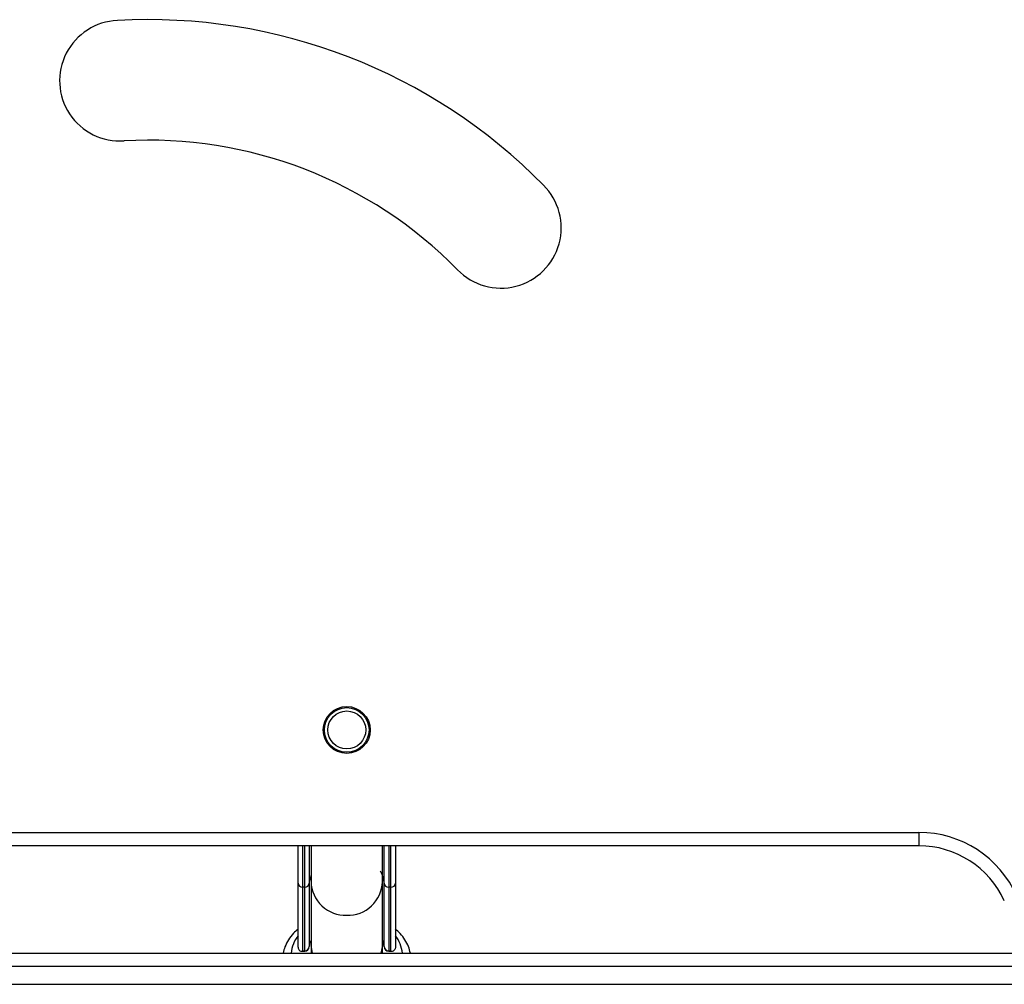
# Model space of a CAD drawing. Units: millimetres. Extents: x -6579 to 302969, y -3372 to 12957.
# Drawn here: x 211 to 432, y 2640 to 2856 of the extents above; entities that cross this region are included whole.
import ezdxf

# ---------------------------------------------------------------- set-up
doc = ezdxf.new("R2010")
doc.units = ezdxf.units.MM
doc.layers.add('Toestel 2D', color=7, linetype='Continuous', lineweight=20)

# ---------------------------------------------------------------- blocks, each defined once
blk = doc.blocks.new('0302 S1')
at = {"color": 7, "linetype": 'Continuous', "lineweight": 25}
for p, q in [((4428.322, 757.665), (4482.813, 757.665)), ((4482.813, 757.665), (4482.813, 757.365)), ((4482.813, 757.365), (4428.322, 757.365)), ((4468.908, 756.529), (4468.908, 757.365)), ((4469.158, 757.365), (4469.158, 756.529)), ((4469.198, 757.365), (4469.198, 756.557)), ((4470.798, 756.557), (4470.798, 757.365)), ((4470.838, 756.529), (4470.838, 757.365)), ((4471.088, 757.365), (4471.088, 756.529)), ((4468.908, 755.094), (4468.908, 756.529)), ((4469.058, 756.436), (4469.008, 756.436)), ((4469.008, 756.436), (4469.008, 755.012)), ((4469.058, 755.012), (4469.058, 756.436)), ((4469.158, 756.529), (4469.158, 755.106)), ((4469.198, 756.557), (4469.198, 755.129)), ((4470.798, 755.129), (4470.798, 756.557)), ((4470.838, 755.106), (4470.838, 756.529)), ((4470.988, 756.436), (4470.938, 756.436)), ((4470.938, 756.436), (4470.938, 755.012)), ((4470.988, 755.012), (4470.988, 756.436)), ((4471.088, 756.529), (4471.088, 755.094)), ((4469.198, 755.129), (4469.198, 754.961)), ((4470.798, 754.961), (4470.798, 755.129)), ((4416.424, 754.961), (4500.167, 754.961)), ((4468.972, 755.006), (4469.058, 755.006)), ((4469.008, 755.012), (4469.058, 755.012)), ((4470.938, 755.012), (4470.988, 755.012)), ((4470.938, 755.006), (4471.023, 755.006)), ((4500.175, 754.661), (4416.432, 754.661)), ((4416.432, 754.261), (4500.175, 754.261))]:
    blk.add_line(p, q, dxfattribs=at)
at = {"color": 8, "linetype": 'Continuous', "lineweight": 25}
for p, q in [((4469.008, 757.365), (4469.008, 756.436)), ((4469.058, 756.436), (4469.058, 757.365)), ((4470.938, 757.365), (4470.938, 756.436)), ((4470.988, 756.436), (4470.988, 757.365)), ((4469.198, 756.704), (4469.158, 756.557)), ((4469.233, 754.961), (4469.198, 755.129)), ((4470.798, 755.129), (4470.762, 754.961)), ((4469.058, 755.006), (4469.058, 755.012)), ((4470.938, 755.012), (4470.938, 755.006))]:
    blk.add_line(p, q, dxfattribs=at)
at = {"color": 8, "linetype": 'Continuous', "lineweight": 25, "flags": 128}
blk.add_lwpolyline([(4470.838, 756.557), (4470.79, 756.724), (4470.757, 756.793)], dxfattribs=at)
at = {"color": 7, "linetype": 'Continuous', "lineweight": 25}
for radius in [0.525, 0.5, 0.425]:
    blk.add_circle((4469.998, 759.961), radius, dxfattribs=at)
for centre, radius, start, end in [((4464.917, 774.51), 1.35, 92.4015, 273.9519), ((4465.564, 763.493), 12.386, 44.4615, 93.2529), ((4465.562, 763.489), 9.689, 44.4348, 93.2648), ((4473.451, 771.211), 1.35, 224.0546, 45.115), ((4482.813, 755.265), 2.4, 24.0386, 90), ((4482.813, 755.265), 2.1, 24.4296, 90), ((4469.004, 756.533), 0.0969, 182.0227, 271.8727), ((4469.061, 756.533), 0.0968, 268.0987, 358.0332), ((4470.934, 756.533), 0.0969, 182.0227, 271.8727), ((4470.991, 756.533), 0.0968, 268.0987, 358.0332), ((4469.058, 755.106), 0.1, 270, 0), ((4469.061, 755.109), 0.0969, 268.1269, 358.0195), ((4470.938, 755.106), 0.1, 180, 270), ((4470.934, 755.109), 0.097, 182.0363, 271.8445)]:
    blk.add_arc(centre, radius, start, end, dxfattribs=at)
at = {"color": 8, "linetype": 'Continuous', "lineweight": 25}
for centre, radius, start, end in [((4469.97, 756.582), 0.772, 181.7887, 272.0701), ((4470.025, 756.582), 0.772, 267.9287, 358.2091), ((4469.496, 754.886), 0.749, 141.7051, 174.2768), ((4470.5, 754.886), 0.749, 5.7219, 38.3082)]:
    blk.add_arc(centre, radius, start, end, dxfattribs=at)
at = {"color": 7, "linetype": 'Continuous', "lineweight": 25}
for centre, major_axis, ratio, start_param, end_param in [((4469.998, 755.027), (-0.85, 0), 0.772881, 5.938484, 6.13091), ((4469.998, 755.027), (-0.85, 0), 0.772881, 3.293868, 3.486294), ((4469.008, 755.106), (-0.0823, -0.0823), 0.689768, 0.322852, 0.966971), ((4470.988, 755.106), (-0.0823, 0.0823), 0.689768, 2.174622, 2.81874)]:
    blk.add_ellipse(centre, major_axis=major_axis, ratio=ratio, start_param=start_param, end_param=end_param, dxfattribs=at)
for points, knots in [([(4468.908, 755.5), (4468.872, 755.469), (4468.789, 755.395), (4468.691, 755.26), (4468.61, 755.111), (4468.584, 755.008), (4468.572, 754.961)], [0, 0, 0, 0, 0.209507, 0.490794, 0.76885, 1, 1, 1, 1]), ([(4471.424, 754.961), (4471.411, 755.01), (4471.384, 755.113), (4471.304, 755.26), (4471.207, 755.393), (4471.124, 755.468), (4471.088, 755.501)], [0, 0, 0, 0, 0.241755, 0.509105, 0.779344, 1, 1, 1, 1]), ([(4468.908, 755.094), (4468.908, 755.094), (4468.908, 755.09), (4468.908, 755.078), (4468.915, 755.053), (4468.928, 755.028), (4468.943, 755.014), (4468.948, 755.009)], [0, 0, 0, 0, 0.006253, 0.134385, 0.391936, 0.789925, 1, 1, 1, 1]), ([(4471.088, 755.094), (4471.088, 755.094), (4471.088, 755.088), (4471.086, 755.075), (4471.08, 755.052), (4471.067, 755.028), (4471.053, 755.015), (4471.048, 755.009)], [0, 0, 0, 0, 0.0251879, 0.1748136, 0.4098968, 0.762544, 1, 1, 1, 1])]:
    blk.add_open_spline(points, degree=3, knots=knots, dxfattribs=at)
blk = doc.blocks.new('VPL-04-0302-S1')
at = {"layer": 'Toestel 2D', "color": 6, "xscale": 10, "yscale": 10, "zscale": 10}
blk.add_blockref('0302 S1', (-44415.29, -4902.49), dxfattribs=at)

msp = doc.modelspace()

# ---------------------------------------------------------------- block references
msp.add_blockref('VPL-04-0302-S1', (0, 0))

doc.saveas('drawing.dxf')
